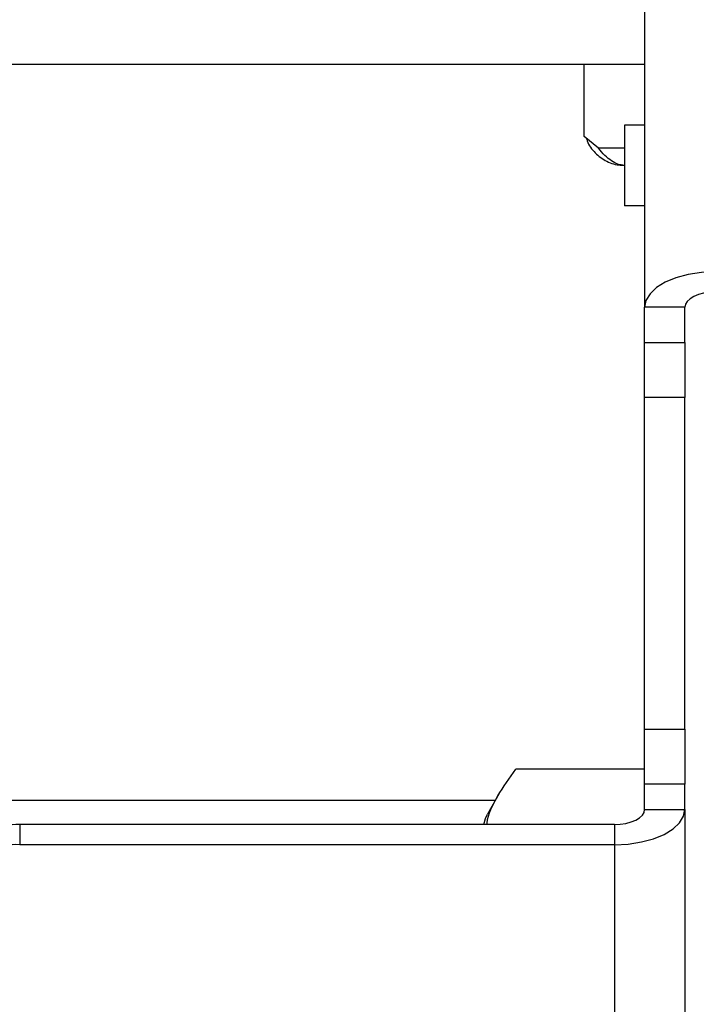
# Paper-space layout 'Sheet2' of a CAD drawing. Units: millimetres. Extents: x 103 to 415, y 5 to 272.
# Drawn here: x 159 to 163, y 38 to 43 of the extents above; entities that cross this region are included whole.
import ezdxf

# ---------------------------------------------------------------- set-up
doc = ezdxf.new("R2010")
doc.units = ezdxf.units.MM

psp = doc.layouts.new('Sheet2')

# ---------------------------------------------------------------- linework, layer by layer
at = {"color": 7, "linetype": 'Continuous', "lineweight": 25}
for p, q in [((162.4338, 44.7707), (162.4338, 41.2164)), ((162.4338, 42.4203), (138.1338, 42.4203)), ((162.1338, 42.0629), (162.1338, 42.4203)), ((162.3338, 42.1203), (162.3338, 41.7203)), ((162.4338, 42.1203), (162.3338, 42.1203)), ((162.2044, 42.0056), (162.1338, 42.0629)), ((162.3338, 42.0056), (162.2044, 42.0056)), ((162.4338, 41.7203), (162.3338, 41.7203)), ((162.6338, 41.2164), (162.4338, 41.2164)), ((162.4338, 41.0414), (162.4338, 41.2164)), ((162.6338, 41.0414), (162.6338, 41.2164)), ((162.4338, 41.0414), (162.6338, 41.0414)), ((162.4338, 40.7682), (162.4338, 41.0414)), ((162.6338, 41.0414), (162.6338, 40.7682)), ((162.6338, 40.7682), (162.4338, 40.7682)), ((162.4338, 39.1228), (162.4338, 40.7682)), ((162.6338, 39.1228), (162.6338, 40.7682)), ((162.4338, 39.1228), (162.6338, 39.1228)), ((162.4338, 38.8496), (162.4338, 39.1228)), ((162.6338, 39.1228), (162.6338, 38.8496)), ((162.4338, 38.925), (161.7944, 38.925)), ((162.6338, 38.8496), (162.4338, 38.8496)), ((162.4338, 38.7246), (162.4338, 38.8496)), ((162.6338, 38.7246), (162.6338, 38.8496)), ((161.7125, 38.8032), (161.6551, 38.7011)), ((151.7296, 38.7703), (161.694, 38.7703)), ((162.4338, 38.7246), (162.6338, 38.7246)), ((162.6338, 38.7246), (162.6338, 35.6935)), ((159.3338, 38.6496), (159.3338, 38.5496)), ((162.2838, 38.6496), (159.3338, 38.6496)), ((162.2838, 38.6496), (162.2838, 38.5496)), ((162.2838, 38.5496), (159.3338, 38.5496)), ((162.2838, 38.5496), (162.2838, 35.5185))]:
    psp.add_line(p, q, dxfattribs=at)
at = {"color": 7, "linetype": 'Continuous', "lineweight": 25, "flags": 128}
for points in [[(162.7463, 41.3904), (162.7155, 41.3881), (162.6499, 41.3781), (162.5893, 41.3619), (162.5363, 41.3402), (162.4928, 41.3137), (162.4604, 41.2834), (162.4405, 41.2506), (162.4338, 41.2164)], [(162.7464, 41.2891), (162.7264, 41.2857), (162.7005, 41.2788), (162.6777, 41.2695), (162.6591, 41.2581), (162.6452, 41.2451), (162.6367, 41.2311), (162.6338, 41.2164)], [(161.6356, 38.6496), (161.6452, 38.6793), (161.6551, 38.7011)], [(162.2838, 38.5496), (162.3521, 38.5529), (162.4177, 38.5629), (162.4782, 38.5791), (162.5313, 38.6008), (162.5748, 38.6274), (162.6072, 38.6576), (162.6271, 38.6904), (162.6338, 38.7246)], [(162.2838, 38.6496), (162.3131, 38.651), (162.3412, 38.6553), (162.3671, 38.6622), (162.3899, 38.6715), (162.4085, 38.6829), (162.4224, 38.6959), (162.4309, 38.7099), (162.4338, 38.7246)]]:
    psp.add_lwpolyline(points, dxfattribs=at)
at = {"color": 7, "linetype": 'Continuous', "lineweight": 25}
for centre in [(159.3213, 38.4619), (159.3213, 38.3619)]:
    psp.add_arc(centre, 0.1881, 86.1887, 175.5981, dxfattribs=at)
for points, knots in [([(162.1459, 42.0531), (162.1461, 42.0521), (162.1503, 42.0278), (162.1813, 41.9867), (162.2356, 41.9409), (162.2914, 41.9221), (162.3244, 41.9207), (162.3338, 41.9203)], [0, 0, 0, 0, 0.01144, 0.302613, 0.593788, 0.884962, 1, 1, 1, 1]), ([(161.6521, 38.6496), (161.6523, 38.652), (161.6551, 38.6993), (161.7026, 38.7927), (161.7636, 38.8806), (161.7944, 38.925)], [0, 0, 0, 0, 0.026023, 0.508549, 1, 1, 1, 1])]:
    psp.add_open_spline(points, degree=3, knots=knots, dxfattribs=at)
psp.add_open_spline([(162.3338, 41.9203), (162.323, 41.9214), (162.3014, 41.9236), (162.2691, 41.9414), (162.2367, 41.9681), (162.2151, 41.9931), (162.2044, 42.0056)], degree=3, dxfattribs=at)

doc.saveas('drawing.dxf')
